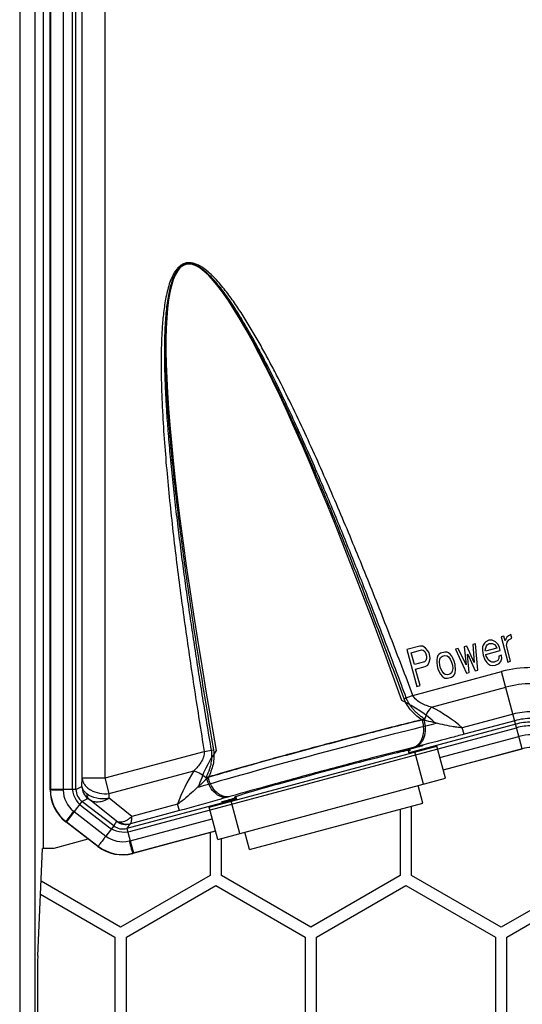
# Model space of a CAD drawing. Units: millimetres. Extents: x -1385 to 1466, y -769 to 1247.
# Drawn here: x -277 to -211, y 156 to 285 of the extents above; entities that cross this region are included whole.
import ezdxf

# ---------------------------------------------------------------- set-up
doc = ezdxf.new("R2010")
doc.units = ezdxf.units.MM
doc.header["$LTSCALE"] = 16.335
doc.layers.get('0').update_dxf_attribs({"linetype": 'CONTINUOUS'})
for name, color, linetype in [('02___PRT_ALL_AXES', 7, 'CONTINUOUS'), ('06___PRT_ALL_SURFS', 7, 'CONTINUOUS'), ('1', 7, 'CONTINUOUS')]:
    doc.layers.add(name, color=color, linetype=linetype)

msp = doc.modelspace()

# ---------------------------------------------------------------- linework, layer by layer
at = {"color": 7, "linetype": 'Continuous'}
for p, q in [((-277.07, 375.72), (-277.07, 136.465)), ((-275.071, 375.72), (-275.071, 136.465)), ((-273.996, 321.055), (-273.996, 176.131)), ((-273.074, 183.779), (-273.074, 319.593)), ((-273.037, 319.464), (-273.037, 183.842)), ((-271.352, 319.465), (-271.352, 183.842)), ((-269.667, 183.842), (-269.667, 319.465)), ((-268.851, 185.348), (-268.851, 315.738)), ((-265.852, 185.348), (-265.852, 316.179)), ((-215.976, 203.051), (-216.132, 202.789)), ((-215.792, 203.211), (-215.976, 203.051)), ((-215.397, 203.427), (-215.792, 203.211)), ((-214.947, 203.437), (-215.397, 203.427)), ((-214.512, 203.223), (-214.947, 203.437)), ((-214.191, 202.869), (-214.512, 203.223)), ((-213.425, 203.955), (-213.777, 203.861)), ((-213.777, 203.861), (-212.896, 200.572)), ((-213.26, 203.339), (-213.425, 203.955)), ((-213.174, 203.582), (-213.26, 203.339)), ((-213.018, 203.844), (-213.174, 203.582)), ((-213.095, 202.722), (-212.993, 203.19)), ((-212.834, 204.003), (-213.018, 203.844)), ((-212.993, 203.19), (-212.767, 203.471)), ((-212.509, 204.2), (-212.834, 204.003)), ((-212.767, 203.471), (-212.372, 203.687)), ((-212.372, 203.687), (-212.509, 204.2)), ((-224.473, 202.647), (-226.164, 202.194)), ((-226.164, 202.194), (-224.87, 197.364)), ((-225.603, 201.793), (-224.265, 202.152)), ((-225.19, 200.252), (-225.603, 201.793)), ((-224.094, 202.638), (-224.473, 202.647)), ((-224.265, 202.152), (-224.026, 202.106)), ((-223.729, 202.406), (-224.094, 202.638)), ((-224.026, 202.106), (-223.83, 201.938)), ((-223.83, 201.938), (-223.677, 201.649)), ((-223.408, 202.051), (-223.729, 202.406)), ((-223.255, 201.762), (-223.408, 202.051)), ((-223.145, 201.351), (-223.255, 201.762)), ((-221.173, 201.879), (-221.736, 201.728)), ((-220.863, 201.852), (-221.173, 201.879)), ((-220.695, 201.787), (-220.863, 201.852)), ((-220.499, 201.619), (-220.695, 201.787)), ((-219.412, 202.351), (-219.764, 202.257)), ((-219.764, 202.257), (-218.319, 199.119)), ((-218.383, 200.203), (-219.412, 202.351)), ((-218.285, 202.653), (-218.637, 202.559)), ((-218.637, 202.559), (-218.383, 200.203)), ((-217.327, 200.487), (-218.285, 202.653)), ((-217.158, 202.955), (-217.51, 202.86)), ((-217.51, 202.86), (-217.327, 200.487)), ((-216.84, 199.516), (-217.158, 202.955)), ((-216.218, 202.546), (-216.249, 202.097)), ((-216.249, 202.097), (-216.154, 201.462)), ((-216.132, 202.789), (-216.218, 202.546)), ((-215.869, 202.089), (-215.854, 202.313)), ((-215.841, 201.986), (-215.869, 202.089)), ((-215.854, 202.313), (-215.725, 202.678)), ((-214.362, 202.382), (-215.841, 201.986)), ((-215.802, 201.556), (-213.9, 202.066)), ((-215.725, 202.678), (-215.612, 202.819)), ((-215.612, 202.819), (-215.357, 202.997)), ((-215.357, 202.997), (-214.907, 203.007)), ((-214.907, 203.007), (-214.641, 202.858)), ((-214.641, 202.858), (-214.417, 202.588)), ((-214.417, 202.588), (-214.362, 202.382)), ((-214.01, 202.477), (-214.191, 202.869)), ((-213.9, 202.066), (-214.01, 202.477)), ((-212.544, 200.667), (-213.095, 202.722)), ((-223.852, 200.61), (-225.19, 200.252)), ((-223.668, 200.77), (-223.852, 200.61)), ((-223.677, 201.649), (-223.595, 201.34)), ((-223.583, 201.013), (-223.668, 200.77)), ((-223.595, 201.34), (-223.583, 201.013)), ((-223.433, 200.172), (-223.234, 200.556)), ((-223.234, 200.556), (-223.132, 201.024)), ((-223.132, 201.024), (-223.145, 201.351)), ((-222.189, 201.166), (-222.248, 200.82)), ((-222.248, 200.82), (-222.235, 200.493)), ((-222.235, 200.493), (-222.196, 200.063)), ((-222.104, 201.409), (-222.189, 201.166)), ((-221.99, 201.55), (-222.104, 201.409)), ((-221.736, 201.728), (-221.99, 201.55)), ((-221.883, 200.587), (-221.825, 200.933)), ((-221.844, 200.157), (-221.883, 200.587)), ((-221.825, 200.933), (-221.739, 201.177)), ((-221.739, 201.177), (-221.485, 201.355)), ((-221.485, 201.355), (-221.203, 201.43)), ((-221.203, 201.43), (-220.894, 201.403)), ((-220.894, 201.403), (-220.698, 201.235)), ((-220.698, 201.235), (-220.475, 200.965)), ((-220.275, 201.349), (-220.499, 201.619)), ((-220.475, 200.965), (-220.294, 200.573)), ((-220.294, 200.573), (-220.184, 200.162)), ((-220.122, 201.059), (-220.275, 201.349)), ((-219.942, 200.667), (-220.122, 201.059)), ((-219.832, 200.256), (-219.942, 200.667)), ((-218.221, 201.569), (-218.15, 201.588)), ((-217.967, 199.214), (-218.221, 201.569)), ((-218.15, 201.588), (-217.192, 199.421)), ((-216.154, 201.462), (-215.918, 200.864)), ((-215.918, 200.864), (-215.667, 200.491)), ((-215.747, 201.351), (-215.802, 201.556)), ((-215.594, 201.061), (-215.747, 201.351)), ((-215.667, 200.491), (-215.471, 200.323)), ((-215.468, 200.875), (-215.594, 201.061)), ((-215.174, 200.623), (-215.468, 200.875)), ((-215.006, 200.558), (-215.174, 200.623)), ((-214.697, 200.531), (-215.006, 200.558)), ((-214.231, 200.765), (-214.697, 200.531)), ((-214.075, 201.028), (-214.231, 200.765)), ((-213.735, 201.449), (-214.087, 201.355)), ((-214.087, 201.355), (-214.075, 201.028)), ((-214.051, 200.373), (-213.824, 200.654)), ((-213.824, 200.654), (-213.695, 201.019)), ((-213.695, 201.019), (-213.735, 201.449)), ((-212.896, 200.572), (-212.544, 200.667)), ((-225.381, 196.192), (-213.721, 199.316)), ((-225.025, 199.635), (-223.757, 199.975)), ((-224.447, 197.477), (-225.025, 199.635)), ((-223.757, 199.975), (-223.433, 200.172)), ((-222.196, 200.063), (-222.086, 199.652)), ((-222.086, 199.652), (-221.752, 198.97)), ((-221.733, 199.746), (-221.844, 200.157)), ((-221.553, 199.354), (-221.733, 199.746)), ((-221.329, 199.084), (-221.553, 199.354)), ((-220.288, 199.142), (-220.542, 198.964)), ((-220.202, 199.386), (-220.288, 199.142)), ((-220.144, 199.732), (-220.202, 199.386)), ((-220.184, 200.162), (-220.144, 199.732)), ((-219.924, 198.91), (-219.838, 199.153)), ((-219.838, 199.153), (-219.78, 199.499)), ((-219.78, 199.499), (-219.832, 200.256)), ((-218.319, 199.119), (-217.967, 199.214)), ((-217.192, 199.421), (-216.84, 199.516)), ((-215.471, 200.323), (-215.205, 200.174)), ((-215.205, 200.174), (-214.966, 200.128)), ((-214.966, 200.128), (-214.516, 200.138)), ((-214.516, 200.138), (-214.051, 200.373)), ((-210.998, 189.154), (-213.721, 199.316)), ((-221.752, 198.97), (-221.528, 198.7)), ((-221.528, 198.7), (-221.333, 198.532)), ((-221.333, 198.532), (-221.164, 198.467)), ((-221.133, 198.916), (-221.329, 199.084)), ((-221.164, 198.467), (-220.855, 198.44)), ((-220.824, 198.889), (-221.133, 198.916)), ((-220.855, 198.44), (-220.291, 198.591)), ((-220.542, 198.964), (-220.824, 198.889)), ((-220.291, 198.591), (-220.037, 198.769)), ((-220.037, 198.769), (-219.924, 198.91)), ((-224.87, 197.364), (-224.447, 197.477)), ((-222.929, 194.653), (-213.172, 197.267)), ((-225.381, 196.192), (-226.542, 195.753)), ((-212.22, 193.714), (-218.887, 191.928)), ((-211.993, 192.866), (-218.659, 191.08)), ((-211.869, 192.404), (-225.878, 188.65)), ((-218.659, 191.08), (-218.887, 191.928)), ((-221.826, 188.014), (-211.439, 190.797)), ((-265.852, 185.348), (-252.818, 188.84)), ((-252.818, 188.84), (-251.593, 189.041)), ((-252.177, 181.514), (-222.234, 189.537)), ((-225.856, 188.566), (-225.964, 188.968)), ((-225.073, 189.426), (-225.327, 189.362)), ((-221.1, 185.306), (-222.234, 189.537)), ((-221.395, 186.407), (-211.008, 189.19)), ((-210.998, 189.154), (-221.385, 186.371)), ((-223.998, 184.53), (-225.131, 188.761)), ((-265.303, 183.299), (-254.172, 186.281)), ((-268.879, 184.231), (-268.851, 185.348)), ((-268.851, 185.348), (-265.852, 185.348)), ((-265.303, 183.299), (-265.852, 185.348)), ((-251.044, 177.283), (-221.1, 185.306)), ((-273.074, 183.779), (-273.037, 183.779)), ((-269.667, 183.842), (-273.037, 183.842)), ((-273.037, 183.842), (-273.037, 183.779)), ((-269.667, 183.842), (-268.879, 184.231)), ((-224.068, 182.047), (-224.684, 184.346)), ((-268.885, 182.256), (-268.097, 182.645)), ((-264.321, 179.648), (-267.887, 182.506)), ((-265.319, 182.681), (-265.303, 183.299)), ((-262.332, 180.287), (-265.319, 182.681)), ((-248.578, 182.568), (-262.976, 178.71)), ((-249.451, 182.898), (-249.702, 182.827)), ((-248.663, 182.886), (-248.555, 182.484)), ((-268.885, 182.256), (-269.91, 180.92)), ((-264.712, 179.054), (-268.885, 182.256)), ((-256.083, 181.052), (-262.512, 179.33)), ((-256.31, 181.9), (-262.332, 180.287)), ((-256.083, 181.052), (-256.31, 181.9)), ((-251.044, 177.283), (-252.177, 181.514)), ((-248.146, 178.059), (-249.28, 182.29)), ((-227.046, 181.249), (-227.046, 172.514)), ((-225.546, 172.514), (-225.546, 181.651)), ((-269.91, 180.92), (-270.936, 179.583)), ((-269.91, 180.92), (-265.737, 177.717)), ((-262.546, 177.103), (-251.769, 179.99)), ((-271.009, 179.592), (-270.987, 179.621)), ((-266.778, 176.345), (-271.009, 179.592)), ((-270.987, 179.621), (-270.936, 179.583)), ((-270.936, 179.583), (-266.756, 176.375)), ((-264.712, 179.054), (-265.737, 177.717)), ((-264.321, 179.648), (-264.712, 179.054)), ((-262.586, 179.303), (-262.976, 178.71)), ((-262.976, 178.71), (-262.546, 177.103)), ((-272.542, 176.131), (-268.072, 177.329)), ((-266.888, 176.426), (-268.075, 177.337)), ((-251.329, 178.347), (-262.199, 175.434)), ((-262.115, 175.496), (-251.339, 178.384)), ((-252.046, 178.181), (-252.046, 172.514)), ((-250.546, 172.514), (-250.546, 177.416)), ((-246.844, 175.944), (-247.46, 178.243)), ((-274.691, 161.967), (-274.075, 176.078)), ((-273.996, 176.131), (-274.075, 176.078)), ((-273.996, 176.131), (-272.542, 176.131)), ((-266.778, 176.345), (-266.756, 176.375)), ((-262.546, 177.103), (-262.115, 175.496)), ((-262.209, 175.471), (-262.115, 175.496)), ((-262.199, 175.434), (-262.209, 175.471)), ((-252.046, 172.514), (-263.796, 165.73)), ((-238.796, 165.73), (-250.546, 172.514)), ((-227.046, 172.514), (-238.796, 165.73)), ((-213.796, 165.73), (-225.546, 172.514)), ((-202.046, 172.514), (-213.796, 165.73)), ((-263.796, 165.73), (-274.263, 171.773)), ((-263.046, 164.431), (-251.296, 171.215)), ((-251.296, 171.215), (-239.546, 164.431)), ((-238.046, 164.431), (-226.296, 171.215)), ((-226.296, 171.215), (-214.546, 164.431)), ((-213.046, 164.431), (-201.296, 171.215)), ((-274.337, 170.084), (-264.546, 164.431)), ((-264.546, 164.431), (-264.546, 150.863)), ((-263.046, 150.863), (-263.046, 164.431)), ((-239.546, 164.431), (-239.546, 150.863)), ((-238.046, 150.863), (-238.046, 164.431)), ((-214.546, 164.431), (-214.546, 150.863)), ((-213.046, 150.863), (-213.046, 164.431)), ((-274.729, 159.394), (-274.729, 136.643))]:
    msp.add_line(p, q, dxfattribs=at)
for centre, radius, start, end in [((-209.776, 184.593), 15.243, 90, 105), ((-209.776, 184.593), 13.121, 90, 105), ((-232.946, 175.43), 21.676, 49.56353, 62.4765), ((-209.776, 184.593), 9.443, 90, 105), ((-220.858, 206.301), 13.735, 256.19155, 257.29954), ((-209.776, 184.593), 8.565, 90, 105), ((-209.776, 184.593), 8.086, 90, 105), ((-209.776, 184.593), 6.423, 90, 105), ((-209.776, 184.593), 4.76, 90, 105), ((-235.729, 174.566), 21.85, 147.57503, 160.38493), ((-261.793, 195.337), 13.741, 312.70062, 313.80816), ((-267.797, 183.779), 5.277, 179.99958, 232.50042), ((-267.798, 183.778), 5.239, 179.99407, 232.50594), ((-265.893, 183.842), 5.458, 179.99909, 181.04046), ((-267.736, 183.809), 3.616, 181.04194, 231.45707), ((-267.67, 183.841), 1.997, 179.96781, 232.53219), ((-266.878, 184.232), 2.001, 180.02045, 232.47961), ((-266.586, 185.252), 5.461, 231.45801, 232.49964), ((-263.495, 180.64), 1.999, 232.50519, 285.04144), ((-263.103, 181.235), 2, 232.50083, 284.97715), ((-263.531, 180.585), 3.618, 232.42902, 283.37823), ((-263.565, 180.532), 5.278, 232.50077, 285.00126), ((-263.566, 180.532), 5.24, 232.50303, 285.00705), ((-263.943, 182.316), 5.397, 283.37898, 285.00203)]:
    msp.add_arc(centre, radius, start, end, dxfattribs=at)
msp.add_ellipse((-274.651, 159.394), major_axis=(0, 3), ratio=0.0261859, start_param=0.5404195, end_param=1.5707963, dxfattribs=at)
for points, knots in [([(-225.381, 196.192), (-226.345, 198.741), (-228.296, 203.831), (-231.305, 211.434), (-233.898, 217.735), (-236.039, 222.748), (-237.683, 226.492), (-239.372, 230.215), (-241.117, 233.912), (-242.628, 236.966), (-243.882, 239.386), (-244.848, 241.187), (-245.846, 242.971), (-246.882, 244.734), (-247.965, 246.468), (-248.919, 247.879), (-249.726, 248.978), (-250.356, 249.782), (-251.02, 250.56), (-251.724, 251.302), (-252.483, 251.987), (-253.18, 252.484), (-253.789, 252.793), (-254.274, 252.961), (-254.784, 253.032), (-255.299, 252.971), (-255.774, 252.767), (-256.18, 252.45), (-256.517, 252.062), (-256.89, 251.49), (-257.245, 250.712), (-257.559, 249.738), (-257.799, 248.744), (-257.984, 247.739), (-258.128, 246.727), (-258.277, 245.372), (-258.398, 243.672), (-258.469, 241.629), (-258.485, 239.585), (-258.457, 237.541), (-258.393, 235.497), (-258.269, 232.775), (-258.051, 229.375), (-257.713, 225.3), (-257.314, 221.231), (-256.867, 217.168), (-256.214, 211.756), (-255.309, 205.002), (-254.114, 196.913), (-253.258, 191.53), (-252.818, 188.84)], [0, 0, 0, 0, 0.0625007, 0.1250013, 0.1875018, 0.2187522, 0.2500026, 0.2812529, 0.3125032, 0.3437532, 0.3593785, 0.3750037, 0.3906289, 0.4062539, 0.4218788, 0.4375033, 0.445316, 0.4531286, 0.4609411, 0.4687534, 0.476565, 0.4843735, 0.4882813, 0.4921893, 0.4960958, 0.4999996, 0.5039036, 0.5078101, 0.5117183, 0.5156263, 0.5234349, 0.5312465, 0.5390588, 0.5468713, 0.554684, 0.5624967, 0.5781211, 0.5937461, 0.6093712, 0.6249964, 0.6406216, 0.6562469, 0.6874969, 0.7187471, 0.7499974, 0.7812478, 0.8124982, 0.8749987, 0.9374993, 1, 1, 1, 1]), ([(-226.252, 195.861), (-226.674, 197.002), (-227.496, 199.207), (-228.709, 202.42), (-229.875, 205.47), (-231.016, 208.419), (-232.151, 211.313), (-233.292, 214.183), (-234.451, 217.052), (-235.641, 219.948), (-236.878, 222.902), (-238.176, 225.936), (-239.531, 229.024), (-240.899, 232.048), (-242.203, 234.838), (-243.393, 237.293), (-244.468, 239.432), (-245.458, 241.329), (-246.382, 243.027), (-247.244, 244.54), (-248.047, 245.885), (-248.799, 247.08), (-249.51, 248.143), (-250.183, 249.087), (-250.825, 249.921), (-251.441, 250.653), (-252.035, 251.287), (-252.614, 251.827), (-253.181, 252.27), (-253.735, 252.607), (-254.274, 252.826), (-254.793, 252.911), (-255.284, 252.854), (-255.736, 252.648), (-256.141, 252.304), (-256.497, 251.833), (-256.806, 251.253), (-257.073, 250.575), (-257.302, 249.807), (-257.497, 248.949), (-257.662, 247.995), (-257.799, 246.936), (-257.909, 245.762), (-257.989, 244.461), (-258.04, 243.02), (-258.059, 241.424), (-258.044, 239.654), (-257.99, 237.697), (-257.894, 235.54), (-257.75, 233.147), (-257.55, 230.442), (-257.284, 227.4), (-256.956, 224.125), (-256.586, 220.798), (-256.195, 217.545), (-255.79, 214.386), (-255.372, 211.286), (-254.939, 208.212), (-254.49, 205.144), (-254.025, 202.074), (-253.543, 198.978), (-253.034, 195.799), (-252.486, 192.461), (-252.1, 190.173), (-251.899, 188.989)], [0, 0, 0, 0, 0.0280319, 0.0542413, 0.0791516, 0.1032908, 0.1271199, 0.1508098, 0.1744752, 0.198431, 0.2229741, 0.2482895, 0.2744932, 0.3006937, 0.3247774, 0.3454719, 0.3635714, 0.3799504, 0.3947946, 0.4081206, 0.4200842, 0.4308845, 0.4406755, 0.4495525, 0.4576091, 0.4649238, 0.4715768, 0.4776336, 0.4831494, 0.4881391, 0.4925337, 0.4964874, 0.5001147, 0.5037646, 0.5077713, 0.512232, 0.5172914, 0.5228739, 0.5290061, 0.5357387, 0.5431468, 0.5513201, 0.5603461, 0.570323, 0.5813505, 0.5935636, 0.6071114, 0.6221494, 0.6386867, 0.6568636, 0.6774128, 0.7012036, 0.7272397, 0.7532714, 0.7783577, 0.8027407, 0.8266768, 0.8504584, 0.8743024, 0.8981269, 0.9220206, 0.9465389, 0.9723196, 1, 1, 1, 1]), ([(-226.542, 195.753), (-227.478, 198.293), (-229.37, 203.366), (-232.284, 210.947), (-234.789, 217.235), (-236.853, 222.24), (-238.437, 225.98), (-240.061, 229.701), (-241.735, 233.401), (-243.183, 236.46), (-244.381, 238.888), (-245.303, 240.696), (-246.254, 242.491), (-247.24, 244.266), (-248.268, 246.017), (-249.172, 247.448), (-249.934, 248.566), (-250.53, 249.388), (-251.156, 250.188), (-251.82, 250.957), (-252.535, 251.678), (-253.193, 252.215), (-253.774, 252.565), (-254.243, 252.766), (-254.745, 252.87), (-255.259, 252.825), (-255.728, 252.607), (-256.11, 252.266), (-256.415, 251.857), (-256.743, 251.264), (-257.045, 250.47), (-257.304, 249.487), (-257.495, 248.49), (-257.637, 247.484), (-257.741, 246.474), (-257.842, 245.124), (-257.91, 243.433), (-257.925, 241.403), (-257.891, 239.373), (-257.817, 237.343), (-257.712, 235.316), (-257.536, 232.614), (-257.259, 229.241), (-256.86, 225.2), (-256.406, 221.165), (-255.907, 217.135), (-255.192, 211.768), (-254.218, 205.07), (-252.951, 197.048), (-252.053, 191.708), (-251.593, 189.041)], [0, 0, 0, 0, 0.0625011, 0.125002, 0.1875028, 0.2187534, 0.250004, 0.2812545, 0.312505, 0.3437553, 0.3593806, 0.3750059, 0.3906312, 0.4062564, 0.4218815, 0.4375062, 0.4453189, 0.4531316, 0.4609443, 0.4687567, 0.4765684, 0.4843777, 0.4882854, 0.492193, 0.4960986, 0.4999997, 0.5039008, 0.5078066, 0.5117144, 0.5156221, 0.5234315, 0.5312433, 0.5390557, 0.5468683, 0.554681, 0.5624938, 0.5781185, 0.5937436, 0.6093689, 0.6249941, 0.6406195, 0.6562448, 0.6874951, 0.7187455, 0.749996, 0.7812466, 0.8124971, 0.874998, 0.9374989, 1, 1, 1, 1]), ([(-224.136, 192.962), (-224.383, 193.118), (-224.871, 193.469), (-225.544, 194.101), (-226.134, 194.86), (-226.429, 195.445), (-226.542, 195.753)], [0, 0, 0, 0, 0.2338546, 0.4801565, 0.7368618, 1, 1, 1, 1]), ([(-223.809, 193.079), (-223.953, 193.169), (-224.229, 193.351), (-224.612, 193.647), (-224.961, 193.957), (-225.281, 194.284), (-225.575, 194.636), (-225.84, 195.017), (-226.071, 195.425), (-226.196, 195.714), (-226.252, 195.861)], [0, 0, 0, 0, 0.135181, 0.2628736, 0.3855302, 0.5059808, 0.627031, 0.750008, 0.8745657, 1, 1, 1, 1]), ([(-222.929, 194.653), (-223.161, 194.71), (-223.626, 194.849), (-224.525, 195.232), (-225.173, 195.734), (-225.381, 196.192)], [0, 0, 0, 0, 0.2417115, 0.4900426, 1, 1, 1, 1]), ([(-222.929, 194.653), (-223.171, 194.423), (-223.574, 193.871), (-223.815, 193.232), (-223.878, 192.901)], [0, 0, 0, 0, 0.4976676, 1, 1, 1, 1]), ([(-223.809, 193.079), (-224.553, 192.9), (-226.121, 192.518), (-228.571, 191.906), (-231.206, 191.234), (-233.973, 190.515), (-236.823, 189.763), (-239.695, 188.994), (-242.539, 188.22), (-245.294, 187.459), (-247.913, 186.723), (-250.341, 186.029), (-251.889, 185.576), (-252.624, 185.358)], [0, 0, 0, 0, 0.0770006, 0.1622695, 0.2539004, 0.3505238, 0.449747, 0.550253, 0.6494762, 0.7460996, 0.8377305, 0.9229993, 1, 1, 1, 1]), ([(-224.136, 192.962), (-226.312, 192.438), (-231.022, 191.252), (-238.252, 189.352), (-245.463, 187.383), (-250.135, 186.054), (-252.281, 185.421)], [0, 0, 0, 0, 0.2304061, 0.5, 0.7695939, 1, 1, 1, 1]), ([(-225.327, 189.362), (-225.191, 189.401), (-224.924, 189.523), (-224.581, 189.816), (-224.303, 190.208), (-224.025, 190.855), (-223.899, 191.807), (-224.021, 192.58), (-224.136, 192.962)], [0, 0, 0, 0, 0.1015997, 0.2078219, 0.3215328, 0.4440626, 0.7125359, 1, 1, 1, 1]), ([(-225.073, 189.426), (-224.943, 189.463), (-224.686, 189.58), (-224.355, 189.861), (-224.085, 190.235), (-223.81, 190.856), (-223.675, 191.775), (-223.776, 192.527), (-223.878, 192.901)], [0, 0, 0, 0, 0.1011012, 0.2068257, 0.3200699, 0.4422315, 0.7107334, 1, 1, 1, 1]), ([(-218.887, 191.928), (-219.126, 191.94), (-219.586, 191.991), (-220.459, 192.136), (-221.489, 192.357), (-222.691, 192.635), (-223.483, 192.815), (-223.878, 192.901)], [0, 0, 0, 0, 0.140949, 0.2725021, 0.5214158, 0.7619391, 1, 1, 1, 1]), ([(-218.659, 191.08), (-219.265, 190.918), (-221.4, 190.354), (-223.539, 189.81), (-225.073, 189.426)], [0, 0, 0, 0, 0.2838097, 1, 1, 1, 1]), ([(-252.818, 188.84), (-252.769, 188.34), (-253.08, 187.581), (-253.667, 186.8), (-254, 186.446), (-254.172, 186.281)], [0, 0, 0, 0, 0.5099574, 0.7582885, 1, 1, 1, 1]), ([(-251.899, 188.989), (-251.876, 188.85), (-251.842, 188.569), (-251.832, 188.147), (-251.858, 187.729), (-251.916, 187.322), (-252.002, 186.925), (-252.114, 186.536), (-252.253, 186.147), (-252.421, 185.752), (-252.553, 185.491), (-252.624, 185.358)], [0, 0, 0, 0, 0.1123447, 0.2247804, 0.3358974, 0.4450619, 0.5518591, 0.6584777, 0.7671448, 0.8803673, 1, 1, 1, 1]), ([(-251.593, 189.041), (-251.537, 188.717), (-251.5, 188.063), (-251.631, 187.111), (-251.898, 186.227), (-252.145, 185.679), (-252.281, 185.421)], [0, 0, 0, 0, 0.2631382, 0.5198435, 0.7661454, 1, 1, 1, 1]), ([(-225.327, 189.362), (-227.187, 188.897), (-231.219, 187.861), (-237.413, 186.222), (-243.597, 184.544), (-247.607, 183.426), (-249.451, 182.898)], [0, 0, 0, 0, 0.2303813, 0.5, 0.7696187, 1, 1, 1, 1]), ([(-254.172, 186.281), (-253.847, 186.203), (-253.222, 185.927), (-252.695, 185.494), (-252.475, 185.239)], [0, 0, 0, 0, 0.4976681, 1, 1, 1, 1]), ([(-268.851, 185.348), (-268.847, 185.196), (-268.788, 184.884), (-268.559, 184.451), (-268.205, 184.064), (-267.573, 183.62), (-266.583, 183.279), (-265.731, 183.249), (-265.303, 183.299)], [0, 0, 0, 0, 0.1003733, 0.2061727, 0.3204369, 0.4442022, 0.7149191, 1, 1, 1, 1]), ([(-252.475, 185.239), (-252.773, 184.967), (-253.369, 184.415), (-254.271, 183.573), (-255.053, 182.866), (-255.736, 182.304), (-256.11, 182.03), (-256.31, 181.9)], [0, 0, 0, 0, 0.2380611, 0.4785842, 0.7274981, 0.8590511, 1, 1, 1, 1]), ([(-249.702, 182.827), (-249.833, 182.794), (-250.114, 182.767), (-250.541, 182.844), (-250.962, 183.033), (-251.511, 183.434), (-252.087, 184.162), (-252.375, 184.864), (-252.475, 185.239)], [0, 0, 0, 0, 0.1010987, 0.2068212, 0.3200642, 0.4422257, 0.7107301, 1, 1, 1, 1]), ([(-249.451, 182.898), (-249.588, 182.864), (-249.879, 182.836), (-250.323, 182.919), (-250.759, 183.119), (-251.325, 183.54), (-251.909, 184.302), (-252.19, 185.032), (-252.281, 185.421)], [0, 0, 0, 0, 0.1016016, 0.2078251, 0.3215366, 0.4440662, 0.7125378, 1, 1, 1, 1]), ([(-271.351, 183.743), (-271.47, 183.744), (-271.697, 183.746), (-272.021, 183.749), (-272.308, 183.753), (-272.551, 183.757), (-272.725, 183.761), (-272.839, 183.765), (-272.905, 183.768), (-272.958, 183.77), (-272.997, 183.772), (-273.021, 183.776), (-273.034, 183.777), (-273.037, 183.779)], [0, 0, 0, 0, 0.2117365, 0.40499, 0.5757655, 0.7209723, 0.8379168, 0.8850507, 0.9243397, 0.955592, 0.978653, 0.9934533, 1, 1, 1, 1]), ([(-268.262, 183.275), (-268.354, 183.354), (-268.517, 183.51), (-268.756, 183.813), (-268.87, 184.07), (-268.879, 184.231)], [0, 0, 0, 0, 0.3121172, 0.5822613, 1, 1, 1, 1]), ([(-268.262, 183.275), (-268.247, 183.123), (-268.177, 182.834), (-267.994, 182.593), (-267.887, 182.506)], [0, 0, 0, 0, 0.5251291, 1, 1, 1, 1]), ([(-265.319, 182.681), (-265.59, 182.626), (-266.138, 182.569), (-267.163, 182.659), (-267.897, 182.961), (-268.262, 183.275)], [0, 0, 0, 0, 0.2691096, 0.5313931, 1, 1, 1, 1]), ([(-268.097, 182.645), (-268.096, 182.645), (-268.09, 182.643), (-268.081, 182.639), (-268.065, 182.63), (-268.032, 182.609), (-267.971, 182.567), (-267.918, 182.529), (-267.887, 182.506)], [0, 0, 0, 0, 0.0186682, 0.0603307, 0.1290748, 0.2282764, 0.5339277, 1, 1, 1, 1]), ([(-267.887, 182.506), (-267.732, 182.394), (-267.351, 182.228), (-266.701, 182.191), (-266, 182.342), (-265.544, 182.552), (-265.319, 182.681)], [0, 0, 0, 0, 0.2121061, 0.44773, 0.7116139, 1, 1, 1, 1]), ([(-249.702, 182.827), (-250.166, 182.694), (-252.29, 182.09), (-254.417, 181.498), (-256.083, 181.052)], [0, 0, 0, 0, 0.2189038, 1, 1, 1, 1]), ([(-269.988, 180.981), (-270.06, 180.886), (-270.198, 180.704), (-270.392, 180.445), (-270.563, 180.216), (-270.708, 180.02), (-270.81, 179.879), (-270.877, 179.787), (-270.915, 179.733), (-270.945, 179.689), (-270.967, 179.657), (-270.979, 179.636), (-270.987, 179.625), (-270.987, 179.621)], [0, 0, 0, 0, 0.2117398, 0.404996, 0.575773, 0.7209801, 0.8379236, 0.8850566, 0.9243445, 0.9555956, 0.9786552, 0.9934542, 1, 1, 1, 1]), ([(-262.332, 180.287), (-262.45, 180.168), (-262.694, 179.957), (-263.177, 179.647), (-263.585, 179.517), (-263.84, 179.522)], [0, 0, 0, 0, 0.2918089, 0.5568546, 1, 1, 1, 1]), ([(-262.512, 179.33), (-262.497, 179.336), (-262.467, 179.362), (-262.435, 179.423), (-262.407, 179.508), (-262.371, 179.67), (-262.342, 179.933), (-262.335, 180.16), (-262.332, 180.287)], [0, 0, 0, 0, 0.0482727, 0.1150758, 0.2047165, 0.3182603, 0.6156666, 1, 1, 1, 1]), ([(-263.84, 179.522), (-263.888, 179.523), (-264.054, 179.534), (-264.223, 179.582), (-264.321, 179.648)], [0, 0, 0, 0, 0.2902634, 1, 1, 1, 1]), ([(-263.84, 179.522), (-263.64, 179.407), (-263.199, 179.249), (-262.73, 179.273), (-262.512, 179.33)], [0, 0, 0, 0, 0.5061241, 1, 1, 1, 1]), ([(-262.586, 179.303), (-262.585, 179.304), (-262.578, 179.307), (-262.565, 179.313), (-262.541, 179.32), (-262.523, 179.326), (-262.512, 179.33)], [0, 0, 0, 0, 0.0776084, 0.2612162, 0.5646348, 1, 1, 1, 1]), ([(-265.737, 177.718), (-265.81, 177.623), (-265.948, 177.442), (-266.145, 177.185), (-266.318, 176.958), (-266.466, 176.764), (-266.584, 176.608), (-266.663, 176.503), (-266.71, 176.439), (-266.733, 176.408), (-266.747, 176.388), (-266.754, 176.378), (-266.756, 176.375)], [0, 0, 0, 0, 0.2118456, 0.4051874, 0.5760292, 0.7212789, 0.8382404, 0.9246484, 0.9558772, 0.9788975, 0.993626, 1, 1, 1, 1]), ([(-262.694, 177.065), (-262.662, 176.952), (-262.601, 176.735), (-262.513, 176.427), (-262.434, 176.156), (-262.365, 175.925), (-262.315, 175.761), (-262.28, 175.654), (-262.259, 175.592), (-262.242, 175.543), (-262.228, 175.506), (-262.218, 175.485), (-262.212, 175.472), (-262.209, 175.471)], [0, 0, 0, 0, 0.2118285, 0.4050374, 0.5756892, 0.7207419, 0.8375476, 0.8846327, 0.923894, 0.9551476, 0.9782508, 0.9931608, 1, 1, 1, 1])]:
    msp.add_open_spline(points, degree=3, knots=knots, dxfattribs=at)
at = {"layer": '02___PRT_ALL_AXES', "color": 7, "linetype": 'Continuous'}
msp.add_line((-246.844, 175.944), (-224.068, 182.047), dxfattribs=at)
for centre, major_axis, start_param, end_param in [((-237.303, 185.888), (11.591, 3.106), -0.1946195, 3.3362122), ((-248.851, 182.622), (1.69, 0.453), 1.4262167, 4.8569687)]:
    msp.add_ellipse(centre, major_axis=major_axis, ratio=0.0174551, start_param=start_param, end_param=end_param, dxfattribs=at)
msp.add_ellipse((-225.754, 189.154), major_axis=(1.69, 0.453), ratio=0.0174551, dxfattribs=at)
at = {"layer": '06___PRT_ALL_SURFS', "color": 7, "linetype": 'Continuous'}
for centre, major_axis, ratio, start_param, end_param in [((-193.561, 22.565), (61.687, -230.219), 0.0784591, 2.3994124, 3.883773), ((-235.708, 179.857), (18.063, 4.84), 0.9299069, 0.5261364, 0.828616), ((-237.925, 188.133), (18.063, 4.84), 0.017485, 0.5261364, 2.6154563), ((-235.708, 179.857), (18.063, 4.84), 0.9299069, 2.3129766, 2.6154563)]:
    msp.add_ellipse(centre, major_axis=major_axis, ratio=ratio, start_param=start_param, end_param=end_param, dxfattribs=at)
at = {"layer": '1', "color": 7, "linetype": 'Continuous'}
for p, q in [((-270.185, 318.592), (-270.185, 184.273)), ((-262.47, 178.352), (-211.746, 191.944)), ((-268.859, 181.583), (-265.411, 178.937))]:
    msp.add_line(p, q, dxfattribs=at)
for centre, radius, start, end in [((-209.776, 184.593), 7.61, 90, 105), ((-266.795, 184.273), 3.39, 180, 232.5), ((-263.347, 181.627), 3.39, 232.5, 285)]:
    msp.add_arc(centre, radius, start, end, dxfattribs=at)

doc.saveas('drawing.dxf')
